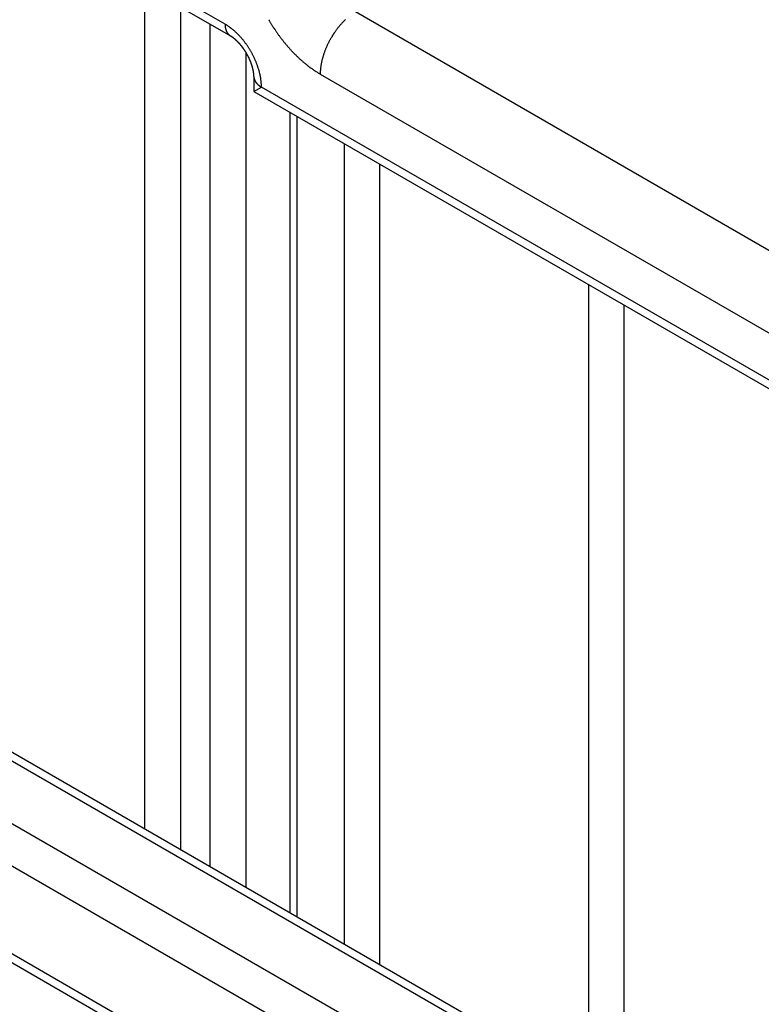
# Model space of a CAD drawing. Extents: x 29 to 3187, y -239 to 718.
# Drawn here: x 595 to 609, y 367 to 386 of the extents above; entities that cross this region are included whole.
import ezdxf

# ---------------------------------------------------------------- set-up
doc = ezdxf.new("R2010")
doc.units = 0
doc.header["$LTSCALE"] = 2
doc.layers.add('VISIBLE__ISO_', color=7, linetype='CONTINUOUS')
doc.layers.add('VISIBLE_NARROW__ISO_', color=7, linetype='CONTINUOUS')

msp = doc.modelspace()

# ---------------------------------------------------------------- linework, layer by layer
at = {"layer": 'VISIBLE__ISO_'}
for p, q in [((597.2243, 386.4739), (598.9097, 385.5009)), ((599.3667, 384.7093), (599.3667, 384.4205)), ((599.3667, 384.4205), (599.5131, 384.5051)), ((599.3667, 384.4205), (632.6539, 365.2021)), ((600.0625, 384.0188), (600.0625, 368.4631)), ((582.9629, 378.3356), (622.9048, 355.2752)), ((582.0466, 374.7705), (620.6997, 352.4541))]:
    msp.add_line(p, q, dxfattribs=at)
msp.add_polyline3d([(599.367, 384.709, 0), (599.367, 384.711, 0), (599.367, 384.712, 0), (599.367, 384.713, 0), (599.367, 384.714, 0), (599.367, 384.715, 0), (599.367, 384.717, 0), (599.367, 384.718, 0), (599.367, 384.719, 0), (599.367, 384.72, 0), (599.366, 384.722, 0), (599.366, 384.723, 0), (599.366, 384.724, 0), (599.366, 384.725, 0), (599.366, 384.727, 0), (599.366, 384.728, 0), (599.366, 384.729, 0), (599.366, 384.73, 0), (599.366, 384.732, 0), (599.366, 384.733, 0), (599.366, 384.734, 0), (599.366, 384.736, 0), (599.366, 384.737, 0), (599.366, 384.738, 0), (599.366, 384.74, 0), (599.366, 384.741, 0), (599.365, 384.743, 0), (599.365, 384.744, 0), (599.365, 384.745, 0), (599.365, 384.747, 0), (599.365, 384.748, 0), (599.365, 384.749, 0), (599.365, 384.751, 0), (599.365, 384.752, 0), (599.365, 384.754, 0), (599.365, 384.755, 0), (599.364, 384.757, 0), (599.364, 384.758, 0), (599.364, 384.759, 0), (599.364, 384.761, 0), (599.364, 384.762, 0), (599.364, 384.764, 0), (599.364, 384.765, 0), (599.363, 384.767, 0), (599.363, 384.768, 0), (599.363, 384.77, 0), (599.363, 384.771, 0), (599.363, 384.773, 0), (599.363, 384.774, 0), (599.362, 384.776, 0), (599.362, 384.777, 0), (599.362, 384.779, 0), (599.362, 384.78, 0), (599.362, 384.782, 0), (599.361, 384.784, 0), (599.361, 384.785, 0), (599.361, 384.787, 0), (599.361, 384.788, 0), (599.36, 384.79, 0), (599.36, 384.791, 0), (599.36, 384.793, 0), (599.36, 384.794, 0), (599.36, 384.796, 0), (599.359, 384.798, 0), (599.359, 384.799, 0), (599.359, 384.801, 0), (599.359, 384.802, 0), (599.358, 384.804, 0), (599.358, 384.806, 0), (599.358, 384.807, 0), (599.357, 384.809, 0), (599.357, 384.811, 0), (599.357, 384.812, 0), (599.357, 384.814, 0), (599.356, 384.816, 0), (599.356, 384.817, 0), (599.356, 384.819, 0), (599.355, 384.821, 0), (599.355, 384.822, 0), (599.355, 384.824, 0), (599.354, 384.826, 0), (599.354, 384.827, 0), (599.354, 384.829, 0), (599.353, 384.831, 0), (599.353, 384.832, 0), (599.353, 384.834, 0), (599.352, 384.836, 0), (599.352, 384.837, 0), (599.352, 384.839, 0), (599.351, 384.841, 0), (599.351, 384.843, 0), (599.351, 384.844, 0), (599.35, 384.846, 0), (599.35, 384.848, 0), (599.349, 384.85, 0), (599.349, 384.851, 0), (599.349, 384.853, 0), (599.348, 384.855, 0), (599.348, 384.857, 0), (599.347, 384.858, 0), (599.347, 384.86, 0), (599.347, 384.862, 0), (599.346, 384.864, 0), (599.346, 384.865, 0), (599.345, 384.867, 0), (599.345, 384.869, 0), (599.344, 384.871, 0), (599.344, 384.873, 0), (599.344, 384.874, 0), (599.343, 384.876, 0), (599.343, 384.878, 0), (599.342, 384.88, 0), (599.342, 384.882, 0), (599.341, 384.883, 0), (599.341, 384.885, 0), (599.34, 384.887, 0), (599.34, 384.889, 0), (599.339, 384.891, 0), (599.339, 384.892, 0), (599.338, 384.894, 0), (599.338, 384.896, 0), (599.337, 384.898, 0), (599.337, 384.9, 0), (599.336, 384.902, 0), (599.336, 384.903, 0), (599.335, 384.905, 0), (599.335, 384.907, 0), (599.334, 384.909, 0), (599.333, 384.911, 0), (599.333, 384.913, 0), (599.332, 384.915, 0), (599.332, 384.916, 0), (599.331, 384.918, 0), (599.331, 384.92, 0), (599.33, 384.922, 0), (599.329, 384.924, 0), (599.329, 384.926, 0), (599.328, 384.928, 0), (599.328, 384.93, 0), (599.327, 384.931, 0), (599.326, 384.933, 0), (599.326, 384.935, 0), (599.325, 384.937, 0), (599.325, 384.939, 0), (599.324, 384.941, 0), (599.323, 384.943, 0), (599.323, 384.945, 0), (599.322, 384.947, 0), (599.321, 384.948, 0), (599.321, 384.95, 0), (599.32, 384.952, 0), (599.319, 384.954, 0), (599.319, 384.956, 0), (599.318, 384.958, 0), (599.317, 384.96, 0), (599.317, 384.962, 0), (599.316, 384.964, 0), (599.315, 384.966, 0), (599.315, 384.968, 0), (599.314, 384.97, 0), (599.313, 384.971, 0), (599.313, 384.973, 0), (599.312, 384.975, 0), (599.311, 384.977, 0), (599.31, 384.979, 0), (599.31, 384.981, 0), (599.309, 384.983, 0), (599.308, 384.985, 0), (599.308, 384.987, 0), (599.307, 384.989, 0), (599.306, 384.991, 0), (599.305, 384.993, 0), (599.305, 384.995, 0), (599.304, 384.997, 0), (599.303, 384.998, 0), (599.302, 385, 0), (599.301, 385.002, 0), (599.301, 385.004, 0), (599.3, 385.006, 0), (599.299, 385.008, 0), (599.298, 385.01, 0), (599.298, 385.012, 0), (599.297, 385.014, 0), (599.296, 385.016, 0), (599.295, 385.018, 0), (599.294, 385.02, 0), (599.293, 385.022, 0), (599.293, 385.024, 0), (599.292, 385.026, 0), (599.291, 385.028, 0), (599.29, 385.03, 0), (599.289, 385.032, 0), (599.288, 385.033, 0), (599.288, 385.035, 0), (599.287, 385.037, 0), (599.286, 385.039, 0), (599.285, 385.041, 0), (599.284, 385.043, 0), (599.283, 385.045, 0), (599.282, 385.047, 0), (599.282, 385.049, 0), (599.281, 385.051, 0), (599.28, 385.053, 0), (599.279, 385.055, 0), (599.278, 385.057, 0), (599.277, 385.059, 0), (599.276, 385.061, 0), (599.275, 385.063, 0), (599.274, 385.065, 0), (599.273, 385.067, 0), (599.273, 385.069, 0), (599.272, 385.07, 0), (599.271, 385.072, 0), (599.27, 385.074, 0), (599.269, 385.076, 0), (599.268, 385.078, 0), (599.267, 385.08, 0), (599.266, 385.082, 0), (599.265, 385.084, 0), (599.264, 385.086, 0), (599.263, 385.088, 0), (599.262, 385.09, 0), (599.261, 385.092, 0), (599.26, 385.094, 0), (599.259, 385.096, 0), (599.258, 385.098, 0), (599.257, 385.1, 0), (599.256, 385.102, 0), (599.255, 385.103, 0), (599.254, 385.105, 0), (599.253, 385.107, 0), (599.252, 385.109, 0), (599.251, 385.111, 0), (599.25, 385.113, 0), (599.249, 385.115, 0), (599.248, 385.117, 0), (599.247, 385.119, 0), (599.246, 385.121, 0), (599.245, 385.123, 0), (599.244, 385.125, 0), (599.243, 385.127, 0), (599.242, 385.129, 0), (599.241, 385.13, 0), (599.24, 385.132, 0), (599.239, 385.134, 0), (599.238, 385.136, 0), (599.237, 385.138, 0), (599.236, 385.14, 0), (599.235, 385.142, 0), (599.234, 385.144, 0), (599.233, 385.146, 0), (599.231, 385.148, 0), (599.23, 385.15, 0), (599.229, 385.151, 0), (599.228, 385.153, 0), (599.227, 385.155, 0), (599.226, 385.157, 0), (599.225, 385.159, 0), (599.224, 385.161, 0), (599.223, 385.163, 0), (599.222, 385.165, 0), (599.221, 385.167, 0), (599.219, 385.168, 0), (599.218, 385.17, 0), (599.217, 385.172, 0), (599.216, 385.174, 0), (599.215, 385.176, 0), (599.214, 385.178, 0), (599.213, 385.18, 0), (599.212, 385.182, 0), (599.21, 385.183, 0), (599.209, 385.185, 0), (599.208, 385.187, 0), (599.207, 385.189, 0), (599.206, 385.191, 0), (599.205, 385.193, 0), (599.203, 385.195, 0), (599.202, 385.196, 0), (599.201, 385.198, 0), (599.2, 385.2, 0), (599.199, 385.202, 0), (599.198, 385.204, 0), (599.196, 385.206, 0), (599.195, 385.207, 0), (599.194, 385.209, 0), (599.193, 385.211, 0), (599.192, 385.213, 0), (599.191, 385.215, 0), (599.189, 385.216, 0), (599.188, 385.218, 0), (599.187, 385.22, 0), (599.186, 385.222, 0), (599.185, 385.224, 0), (599.183, 385.225, 0), (599.182, 385.227, 0), (599.181, 385.229, 0), (599.18, 385.231, 0), (599.179, 385.233, 0), (599.177, 385.234, 0), (599.176, 385.236, 0), (599.175, 385.238, 0), (599.174, 385.24, 0), (599.172, 385.242, 0), (599.171, 385.243, 0), (599.17, 385.245, 0), (599.169, 385.247, 0), (599.168, 385.249, 0), (599.166, 385.25, 0), (599.165, 385.252, 0), (599.164, 385.254, 0), (599.163, 385.256, 0), (599.161, 385.257, 0), (599.16, 385.259, 0), (599.159, 385.261, 0), (599.158, 385.263, 0), (599.156, 385.264, 0), (599.155, 385.266, 0), (599.154, 385.268, 0), (599.153, 385.269, 0), (599.151, 385.271, 0), (599.15, 385.273, 0), (599.149, 385.275, 0), (599.147, 385.276, 0), (599.146, 385.278, 0), (599.145, 385.28, 0), (599.144, 385.281, 0), (599.142, 385.283, 0), (599.141, 385.285, 0), (599.14, 385.286, 0), (599.139, 385.288, 0), (599.137, 385.29, 0), (599.136, 385.291, 0), (599.135, 385.293, 0), (599.133, 385.295, 0), (599.132, 385.296, 0), (599.131, 385.298, 0), (599.13, 385.3, 0), (599.128, 385.301, 0), (599.127, 385.303, 0), (599.126, 385.304, 0), (599.124, 385.306, 0), (599.123, 385.308, 0), (599.122, 385.309, 0), (599.12, 385.311, 0), (599.119, 385.313, 0), (599.118, 385.314, 0), (599.117, 385.316, 0), (599.115, 385.317, 0), (599.114, 385.319, 0), (599.113, 385.32, 0), (599.111, 385.322, 0), (599.11, 385.324, 0), (599.109, 385.325, 0), (599.107, 385.327, 0), (599.106, 385.328, 0), (599.105, 385.33, 0), (599.103, 385.331, 0), (599.102, 385.333, 0), (599.101, 385.334, 0), (599.099, 385.336, 0), (599.098, 385.338, 0), (599.097, 385.339, 0), (599.095, 385.341, 0), (599.094, 385.342, 0), (599.093, 385.344, 0), (599.091, 385.345, 0), (599.09, 385.347, 0), (599.089, 385.348, 0), (599.088, 385.35, 0), (599.086, 385.351, 0), (599.085, 385.353, 0), (599.084, 385.354, 0), (599.082, 385.356, 0), (599.081, 385.357, 0), (599.08, 385.358, 0), (599.078, 385.36, 0), (599.077, 385.361, 0), (599.076, 385.363, 0), (599.074, 385.364, 0), (599.073, 385.366, 0), (599.072, 385.367, 0), (599.07, 385.368, 0), (599.069, 385.37, 0), (599.068, 385.371, 0), (599.066, 385.373, 0), (599.065, 385.374, 0), (599.064, 385.376, 0), (599.062, 385.377, 0), (599.061, 385.378, 0), (599.06, 385.38, 0), (599.058, 385.381, 0), (599.057, 385.382, 0), (599.056, 385.384, 0), (599.054, 385.385, 0), (599.053, 385.386, 0), (599.052, 385.388, 0), (599.05, 385.389, 0), (599.049, 385.39, 0), (599.048, 385.392, 0), (599.046, 385.393, 0), (599.045, 385.394, 0), (599.044, 385.396, 0), (599.042, 385.397, 0), (599.041, 385.398, 0), (599.04, 385.4, 0), (599.038, 385.401, 0), (599.037, 385.402, 0), (599.036, 385.403, 0), (599.034, 385.405, 0), (599.033, 385.406, 0), (599.032, 385.407, 0), (599.03, 385.408, 0), (599.029, 385.41, 0), (599.028, 385.411, 0), (599.026, 385.412, 0), (599.025, 385.413, 0), (599.024, 385.415, 0), (599.022, 385.416, 0), (599.021, 385.417, 0), (599.02, 385.418, 0), (599.019, 385.419, 0), (599.017, 385.421, 0), (599.016, 385.422, 0), (599.015, 385.423, 0), (599.013, 385.424, 0), (599.012, 385.425, 0), (599.011, 385.426, 0), (599.009, 385.428, 0), (599.008, 385.429, 0), (599.007, 385.43, 0), (599.006, 385.431, 0), (599.004, 385.432, 0), (599.003, 385.433, 0), (599.002, 385.434, 0), (599, 385.436, 0), (598.999, 385.437, 0), (598.998, 385.438, 0), (598.996, 385.439, 0), (598.995, 385.44, 0), (598.994, 385.441, 0), (598.993, 385.442, 0), (598.991, 385.443, 0), (598.99, 385.444, 0), (598.989, 385.445, 0), (598.988, 385.446, 0), (598.986, 385.447, 0), (598.985, 385.448, 0), (598.984, 385.449, 0), (598.982, 385.45, 0), (598.981, 385.451, 0), (598.98, 385.452, 0), (598.979, 385.453, 0), (598.977, 385.454, 0), (598.976, 385.455, 0), (598.975, 385.456, 0), (598.974, 385.457, 0), (598.972, 385.458, 0), (598.971, 385.459, 0), (598.97, 385.46, 0), (598.969, 385.461, 0), (598.968, 385.462, 0), (598.966, 385.463, 0), (598.965, 385.464, 0), (598.964, 385.465, 0), (598.963, 385.466, 0), (598.961, 385.467, 0), (598.96, 385.468, 0), (598.959, 385.468, 0), (598.958, 385.469, 0), (598.957, 385.47, 0), (598.955, 385.471, 0), (598.954, 385.472, 0), (598.953, 385.473, 0), (598.952, 385.474, 0), (598.951, 385.474, 0), (598.949, 385.475, 0), (598.948, 385.476, 0), (598.947, 385.477, 0), (598.946, 385.478, 0), (598.945, 385.479, 0), (598.944, 385.479, 0), (598.942, 385.48, 0), (598.941, 385.481, 0), (598.94, 385.482, 0), (598.939, 385.482, 0), (598.938, 385.483, 0), (598.937, 385.484, 0), (598.936, 385.485, 0), (598.934, 385.486, 0), (598.933, 385.486, 0), (598.932, 385.487, 0), (598.931, 385.488, 0), (598.93, 385.488, 0), (598.929, 385.489, 0), (598.928, 385.49, 0), (598.927, 385.491, 0), (598.926, 385.491, 0), (598.924, 385.492, 0), (598.923, 385.493, 0), (598.922, 385.493, 0), (598.921, 385.494, 0), (598.92, 385.495, 0), (598.919, 385.495, 0), (598.918, 385.496, 0), (598.917, 385.497, 0), (598.916, 385.497, 0), (598.915, 385.498, 0), (598.914, 385.498, 0), (598.913, 385.499, 0), (598.912, 385.5, 0), (598.911, 385.5, 0), (598.91, 385.501, 0)], dxfattribs=at)
at = {"layer": 'VISIBLE_NARROW__ISO_'}
for p, q in [((598.8061, 385.7298), (597.1622, 386.6789)), ((597.2391, 386.4654), (597.2391, 370.0932)), ((597.9462, 369.685), (597.9462, 386.0571)), ((631.8407, 368.3579), (601.3377, 385.9688)), ((598.5119, 385.7305), (598.5119, 369.3584)), ((599.219, 368.9501), (599.219, 385.169)), ((600.6552, 384.7588), (631.1582, 367.1479)), ((599.5131, 384.5051), (599.5131, 384.5052)), ((632.3004, 365.5753), (599.5131, 384.5051)), ((600.209, 368.3786), (600.209, 383.9342)), ((601.1213, 383.4075), (601.1213, 367.8519)), ((601.8158, 367.4509), (601.8158, 383.0065)), ((605.8662, 380.668), (605.8662, 365.1124)), ((606.5608, 364.7114), (606.5608, 380.267)), ((582.7129, 378.3108), (622.6548, 355.2504)), ((621.5941, 354.638), (581.6523, 377.6985)), ((581.2987, 377.0861), (621.2405, 354.0257)), ((620.5962, 352.683), (581.9431, 374.9994))]:
    msp.add_line(p, q, dxfattribs=at)
for points in [[(599.513, 384.505, 0), (599.513, 384.515, 0), (599.513, 384.525, 0), (599.513, 384.536, 0), (599.512, 384.546, 0), (599.512, 384.556, 0), (599.511, 384.566, 0), (599.51, 384.577, 0), (599.51, 384.587, 0), (599.509, 384.598, 0), (599.508, 384.608, 0), (599.507, 384.619, 0), (599.505, 384.629, 0), (599.504, 384.64, 0), (599.503, 384.651, 0), (599.501, 384.662, 0), (599.5, 384.672, 0), (599.498, 384.683, 0), (599.496, 384.694, 0), (599.494, 384.705, 0), (599.492, 384.716, 0), (599.49, 384.727, 0), (599.487, 384.738, 0), (599.485, 384.749, 0), (599.483, 384.76, 0), (599.48, 384.771, 0), (599.477, 384.782, 0), (599.475, 384.793, 0), (599.472, 384.804, 0), (599.469, 384.815, 0), (599.466, 384.826, 0), (599.463, 384.838, 0), (599.459, 384.849, 0), (599.456, 384.86, 0), (599.452, 384.871, 0), (599.449, 384.882, 0), (599.445, 384.893, 0), (599.441, 384.905, 0), (599.438, 384.916, 0), (599.434, 384.927, 0), (599.43, 384.938, 0), (599.425, 384.949, 0), (599.421, 384.961, 0), (599.417, 384.972, 0), (599.413, 384.983, 0), (599.408, 384.994, 0), (599.403, 385.005, 0), (599.399, 385.016, 0), (599.394, 385.028, 0), (599.389, 385.039, 0), (599.384, 385.05, 0), (599.379, 385.061, 0), (599.374, 385.072, 0), (599.369, 385.083, 0), (599.363, 385.094, 0), (599.358, 385.105, 0), (599.353, 385.116, 0), (599.347, 385.127, 0), (599.341, 385.138, 0), (599.336, 385.148, 0), (599.33, 385.159, 0), (599.324, 385.17, 0), (599.318, 385.181, 0), (599.312, 385.191, 0), (599.306, 385.202, 0), (599.3, 385.213, 0), (599.294, 385.223, 0), (599.287, 385.234, 0), (599.281, 385.244, 0), (599.274, 385.255, 0), (599.268, 385.265, 0), (599.261, 385.275, 0), (599.255, 385.286, 0), (599.248, 385.296, 0), (599.241, 385.306, 0), (599.234, 385.316, 0), (599.227, 385.326, 0), (599.22, 385.336, 0), (599.213, 385.346, 0), (599.206, 385.356, 0), (599.199, 385.365, 0), (599.192, 385.375, 0), (599.184, 385.385, 0), (599.177, 385.394, 0), (599.17, 385.404, 0), (599.162, 385.413, 0), (599.155, 385.423, 0), (599.147, 385.432, 0), (599.139, 385.441, 0), (599.132, 385.45, 0), (599.124, 385.459, 0), (599.116, 385.468, 0), (599.108, 385.477, 0), (599.101, 385.486, 0), (599.093, 385.494, 0), (599.085, 385.503, 0), (599.077, 385.511, 0), (599.069, 385.52, 0), (599.061, 385.528, 0), (599.052, 385.536, 0), (599.044, 385.545, 0), (599.036, 385.553, 0), (599.028, 385.561, 0), (599.02, 385.568, 0), (599.011, 385.576, 0), (599.003, 385.584, 0), (598.995, 385.591, 0), (598.986, 385.599, 0), (598.978, 385.606, 0), (598.969, 385.613, 0), (598.961, 385.62, 0), (598.953, 385.628, 0), (598.944, 385.634, 0), (598.936, 385.641, 0), (598.927, 385.648, 0), (598.918, 385.655, 0), (598.91, 385.661, 0), (598.901, 385.667, 0), (598.893, 385.674, 0), (598.884, 385.68, 0), (598.875, 385.686, 0), (598.867, 385.692, 0), (598.858, 385.698, 0), (598.849, 385.703, 0), (598.841, 385.709, 0), (598.832, 385.714, 0), (598.823, 385.719, 0), (598.815, 385.725, 0), (598.806, 385.73, 0)], [(598.806, 385.73, 0), (598.806, 385.727, 0), (598.806, 385.725, 0), (598.806, 385.722, 0), (598.806, 385.72, 0), (598.806, 385.717, 0), (598.806, 385.715, 0), (598.806, 385.712, 0), (598.807, 385.71, 0), (598.807, 385.708, 0), (598.807, 385.705, 0), (598.807, 385.703, 0), (598.807, 385.7, 0), (598.807, 385.698, 0), (598.807, 385.695, 0), (598.808, 385.693, 0), (598.808, 385.691, 0), (598.808, 385.688, 0), (598.808, 385.686, 0), (598.809, 385.684, 0), (598.809, 385.681, 0), (598.809, 385.679, 0), (598.809, 385.677, 0), (598.81, 385.674, 0), (598.81, 385.672, 0), (598.81, 385.67, 0), (598.811, 385.667, 0), (598.811, 385.665, 0), (598.811, 385.663, 0), (598.812, 385.661, 0), (598.812, 385.658, 0), (598.812, 385.656, 0), (598.813, 385.654, 0), (598.813, 385.652, 0), (598.814, 385.65, 0), (598.814, 385.647, 0), (598.815, 385.645, 0), (598.815, 385.643, 0), (598.816, 385.641, 0), (598.816, 385.639, 0), (598.817, 385.637, 0), (598.817, 385.635, 0), (598.818, 385.632, 0), (598.818, 385.63, 0), (598.819, 385.628, 0), (598.819, 385.626, 0), (598.82, 385.624, 0), (598.821, 385.622, 0), (598.821, 385.62, 0), (598.822, 385.618, 0), (598.823, 385.616, 0), (598.823, 385.614, 0), (598.824, 385.612, 0), (598.825, 385.61, 0), (598.825, 385.608, 0), (598.826, 385.606, 0), (598.827, 385.604, 0), (598.828, 385.602, 0), (598.828, 385.6, 0), (598.829, 385.598, 0), (598.83, 385.597, 0), (598.831, 385.595, 0), (598.831, 385.593, 0), (598.832, 385.591, 0), (598.833, 385.589, 0), (598.834, 385.587, 0), (598.835, 385.585, 0), (598.836, 385.584, 0), (598.836, 385.582, 0), (598.837, 385.58, 0), (598.838, 385.578, 0), (598.839, 385.577, 0), (598.84, 385.575, 0), (598.841, 385.573, 0), (598.842, 385.571, 0), (598.843, 385.57, 0), (598.844, 385.568, 0), (598.845, 385.566, 0), (598.846, 385.565, 0), (598.847, 385.563, 0), (598.848, 385.561, 0), (598.849, 385.56, 0), (598.85, 385.558, 0), (598.851, 385.557, 0), (598.852, 385.555, 0), (598.853, 385.553, 0), (598.854, 385.552, 0), (598.855, 385.55, 0), (598.856, 385.549, 0), (598.858, 385.547, 0), (598.859, 385.546, 0), (598.86, 385.544, 0), (598.861, 385.543, 0), (598.862, 385.542, 0), (598.863, 385.54, 0), (598.864, 385.539, 0), (598.866, 385.537, 0), (598.867, 385.536, 0), (598.868, 385.535, 0), (598.869, 385.533, 0), (598.871, 385.532, 0), (598.872, 385.531, 0), (598.873, 385.529, 0), (598.874, 385.528, 0), (598.876, 385.527, 0), (598.877, 385.525, 0), (598.878, 385.524, 0), (598.88, 385.523, 0), (598.881, 385.522, 0), (598.882, 385.521, 0), (598.884, 385.519, 0), (598.885, 385.518, 0), (598.886, 385.517, 0), (598.888, 385.516, 0), (598.889, 385.515, 0), (598.891, 385.514, 0), (598.892, 385.513, 0), (598.893, 385.512, 0), (598.895, 385.511, 0), (598.896, 385.509, 0), (598.898, 385.508, 0), (598.899, 385.507, 0), (598.901, 385.506, 0), (598.902, 385.506, 0), (598.904, 385.505, 0), (598.905, 385.504, 0), (598.907, 385.503, 0), (598.908, 385.502, 0), (598.91, 385.501, 0)], [(599.654, 385.816, 0), (599.66, 385.806, 0), (599.666, 385.795, 0), (599.672, 385.785, 0), (599.678, 385.774, 0), (599.685, 385.764, 0), (599.691, 385.753, 0), (599.697, 385.742, 0), (599.704, 385.732, 0), (599.71, 385.722, 0), (599.717, 385.711, 0), (599.723, 385.701, 0), (599.73, 385.69, 0), (599.737, 385.68, 0), (599.743, 385.67, 0), (599.75, 385.659, 0), (599.757, 385.649, 0), (599.763, 385.639, 0), (599.77, 385.629, 0), (599.777, 385.619, 0), (599.784, 385.608, 0), (599.791, 385.598, 0), (599.797, 385.588, 0), (599.804, 385.578, 0), (599.811, 385.568, 0), (599.818, 385.558, 0), (599.825, 385.548, 0), (599.832, 385.538, 0), (599.84, 385.528, 0), (599.847, 385.518, 0), (599.854, 385.509, 0), (599.861, 385.499, 0), (599.868, 385.489, 0), (599.875, 385.479, 0), (599.883, 385.47, 0), (599.89, 385.46, 0), (599.897, 385.45, 0), (599.905, 385.441, 0), (599.912, 385.431, 0), (599.92, 385.422, 0), (599.927, 385.412, 0), (599.934, 385.403, 0), (599.942, 385.393, 0), (599.949, 385.384, 0), (599.957, 385.375, 0), (599.965, 385.365, 0), (599.972, 385.356, 0), (599.98, 385.347, 0), (599.987, 385.338, 0), (599.995, 385.328, 0), (600.003, 385.319, 0), (600.011, 385.31, 0), (600.018, 385.301, 0), (600.026, 385.292, 0), (600.034, 385.283, 0), (600.042, 385.274, 0), (600.05, 385.266, 0), (600.057, 385.257, 0), (600.065, 385.248, 0), (600.073, 385.239, 0), (600.081, 385.231, 0), (600.089, 385.222, 0), (600.097, 385.213, 0), (600.105, 385.205, 0), (600.113, 385.196, 0), (600.121, 385.188, 0), (600.129, 385.18, 0), (600.137, 385.171, 0), (600.145, 385.163, 0), (600.154, 385.155, 0), (600.162, 385.146, 0), (600.17, 385.138, 0), (600.178, 385.13, 0), (600.186, 385.122, 0), (600.194, 385.114, 0), (600.203, 385.106, 0), (600.211, 385.098, 0), (600.219, 385.09, 0), (600.227, 385.082, 0), (600.236, 385.074, 0), (600.244, 385.067, 0), (600.252, 385.059, 0), (600.261, 385.051, 0), (600.269, 385.044, 0), (600.277, 385.036, 0), (600.286, 385.029, 0), (600.294, 385.021, 0), (600.303, 385.014, 0), (600.311, 385.007, 0), (600.32, 384.999, 0), (600.328, 384.992, 0), (600.336, 384.985, 0), (600.345, 384.978, 0), (600.353, 384.971, 0), (600.362, 384.964, 0), (600.37, 384.957, 0), (600.379, 384.95, 0), (600.387, 384.943, 0), (600.396, 384.936, 0), (600.405, 384.929, 0), (600.413, 384.923, 0), (600.422, 384.916, 0), (600.43, 384.91, 0), (600.439, 384.903, 0), (600.447, 384.897, 0), (600.456, 384.89, 0), (600.465, 384.884, 0), (600.473, 384.877, 0), (600.482, 384.871, 0), (600.49, 384.865, 0), (600.499, 384.859, 0), (600.508, 384.853, 0), (600.516, 384.847, 0), (600.525, 384.841, 0), (600.534, 384.835, 0), (600.542, 384.829, 0), (600.551, 384.823, 0), (600.56, 384.818, 0), (600.568, 384.812, 0), (600.577, 384.806, 0), (600.586, 384.801, 0), (600.594, 384.795, 0), (600.603, 384.79, 0), (600.612, 384.785, 0), (600.62, 384.779, 0), (600.629, 384.774, 0), (600.638, 384.769, 0), (600.647, 384.764, 0), (600.655, 384.759, 0)], [(601.146, 385.82, 0), (601.138, 385.812, 0), (601.13, 385.804, 0), (601.122, 385.796, 0), (601.114, 385.788, 0), (601.106, 385.78, 0), (601.098, 385.772, 0), (601.09, 385.764, 0), (601.083, 385.755, 0), (601.075, 385.747, 0), (601.067, 385.738, 0), (601.059, 385.73, 0), (601.052, 385.721, 0), (601.044, 385.712, 0), (601.037, 385.704, 0), (601.029, 385.695, 0), (601.022, 385.686, 0), (601.014, 385.677, 0), (601.007, 385.668, 0), (600.999, 385.658, 0), (600.992, 385.649, 0), (600.985, 385.64, 0), (600.978, 385.63, 0), (600.971, 385.621, 0), (600.964, 385.611, 0), (600.957, 385.602, 0), (600.95, 385.592, 0), (600.943, 385.582, 0), (600.936, 385.573, 0), (600.929, 385.563, 0), (600.923, 385.553, 0), (600.916, 385.543, 0), (600.91, 385.533, 0), (600.903, 385.523, 0), (600.897, 385.513, 0), (600.89, 385.503, 0), (600.884, 385.492, 0), (600.878, 385.482, 0), (600.872, 385.472, 0), (600.866, 385.461, 0), (600.86, 385.451, 0), (600.854, 385.441, 0), (600.848, 385.43, 0), (600.842, 385.42, 0), (600.836, 385.409, 0), (600.831, 385.399, 0), (600.825, 385.388, 0), (600.82, 385.377, 0), (600.814, 385.367, 0), (600.809, 385.356, 0), (600.804, 385.345, 0), (600.799, 385.334, 0), (600.793, 385.324, 0), (600.788, 385.313, 0), (600.784, 385.302, 0), (600.779, 385.291, 0), (600.774, 385.28, 0), (600.769, 385.269, 0), (600.765, 385.259, 0), (600.76, 385.248, 0), (600.756, 385.237, 0), (600.752, 385.226, 0), (600.747, 385.215, 0), (600.743, 385.204, 0), (600.739, 385.193, 0), (600.735, 385.182, 0), (600.731, 385.171, 0), (600.727, 385.16, 0), (600.724, 385.149, 0), (600.72, 385.138, 0), (600.717, 385.127, 0), (600.713, 385.116, 0), (600.71, 385.105, 0), (600.707, 385.094, 0), (600.704, 385.084, 0), (600.701, 385.073, 0), (600.698, 385.062, 0), (600.695, 385.051, 0), (600.692, 385.04, 0), (600.689, 385.029, 0), (600.687, 385.018, 0), (600.684, 385.008, 0), (600.682, 384.997, 0), (600.68, 384.986, 0), (600.678, 384.975, 0), (600.676, 384.965, 0), (600.674, 384.954, 0), (600.672, 384.943, 0), (600.67, 384.933, 0), (600.668, 384.922, 0), (600.667, 384.912, 0), (600.665, 384.901, 0), (600.664, 384.891, 0), (600.663, 384.88, 0), (600.661, 384.87, 0), (600.66, 384.86, 0), (600.659, 384.849, 0), (600.658, 384.839, 0), (600.658, 384.829, 0), (600.657, 384.819, 0), (600.657, 384.809, 0), (600.656, 384.798, 0), (600.656, 384.788, 0), (600.655, 384.779, 0), (600.655, 384.769, 0), (600.655, 384.759, 0)], [(599.367, 384.709, 0), (599.367, 384.708, 0), (599.367, 384.706, 0), (599.367, 384.704, 0), (599.367, 384.702, 0), (599.367, 384.7, 0), (599.367, 384.699, 0), (599.367, 384.697, 0), (599.367, 384.695, 0), (599.367, 384.693, 0), (599.368, 384.692, 0), (599.368, 384.69, 0), (599.368, 384.688, 0), (599.368, 384.686, 0), (599.369, 384.685, 0), (599.369, 384.683, 0), (599.369, 384.681, 0), (599.369, 384.679, 0), (599.37, 384.678, 0), (599.37, 384.676, 0), (599.37, 384.674, 0), (599.371, 384.672, 0), (599.371, 384.67, 0), (599.372, 384.669, 0), (599.372, 384.667, 0), (599.373, 384.665, 0), (599.373, 384.663, 0), (599.374, 384.662, 0), (599.374, 384.66, 0), (599.375, 384.658, 0), (599.375, 384.656, 0), (599.376, 384.655, 0), (599.376, 384.653, 0), (599.377, 384.651, 0), (599.377, 384.65, 0), (599.378, 384.648, 0), (599.379, 384.646, 0), (599.379, 384.644, 0), (599.38, 384.643, 0), (599.381, 384.641, 0), (599.382, 384.639, 0), (599.382, 384.637, 0), (599.383, 384.636, 0), (599.384, 384.634, 0), (599.385, 384.632, 0), (599.386, 384.631, 0), (599.386, 384.629, 0), (599.387, 384.627, 0), (599.388, 384.626, 0), (599.389, 384.624, 0), (599.39, 384.622, 0), (599.391, 384.62, 0), (599.392, 384.619, 0), (599.393, 384.617, 0), (599.394, 384.615, 0), (599.395, 384.614, 0), (599.396, 384.612, 0), (599.397, 384.61, 0), (599.398, 384.609, 0), (599.399, 384.607, 0), (599.4, 384.605, 0), (599.401, 384.604, 0), (599.402, 384.602, 0), (599.404, 384.6, 0), (599.405, 384.599, 0), (599.406, 384.597, 0), (599.407, 384.596, 0), (599.408, 384.594, 0), (599.41, 384.592, 0), (599.411, 384.591, 0), (599.412, 384.589, 0), (599.413, 384.588, 0), (599.415, 384.586, 0), (599.416, 384.584, 0), (599.417, 384.583, 0), (599.419, 384.581, 0), (599.42, 384.58, 0), (599.421, 384.578, 0), (599.423, 384.576, 0), (599.424, 384.575, 0), (599.426, 384.573, 0), (599.427, 384.572, 0), (599.429, 384.57, 0), (599.43, 384.569, 0), (599.432, 384.567, 0), (599.433, 384.566, 0), (599.435, 384.564, 0), (599.436, 384.562, 0), (599.438, 384.561, 0), (599.439, 384.559, 0), (599.441, 384.558, 0), (599.443, 384.556, 0), (599.444, 384.555, 0), (599.446, 384.553, 0), (599.448, 384.552, 0), (599.449, 384.55, 0), (599.451, 384.549, 0), (599.453, 384.547, 0), (599.454, 384.546, 0), (599.456, 384.545, 0), (599.458, 384.543, 0), (599.46, 384.542, 0), (599.461, 384.54, 0), (599.463, 384.539, 0), (599.465, 384.537, 0), (599.467, 384.536, 0), (599.469, 384.535, 0), (599.471, 384.533, 0), (599.472, 384.532, 0), (599.474, 384.53, 0), (599.476, 384.529, 0), (599.478, 384.528, 0), (599.48, 384.526, 0), (599.482, 384.525, 0), (599.484, 384.523, 0), (599.486, 384.522, 0), (599.488, 384.521, 0), (599.49, 384.519, 0), (599.492, 384.518, 0), (599.494, 384.517, 0), (599.496, 384.515, 0), (599.498, 384.514, 0), (599.5, 384.513, 0), (599.502, 384.512, 0), (599.505, 384.51, 0), (599.507, 384.509, 0), (599.509, 384.508, 0), (599.511, 384.506, 0), (599.513, 384.505, 0)]]:
    msp.add_polyline3d(points, dxfattribs=at)

doc.saveas('drawing.dxf')
